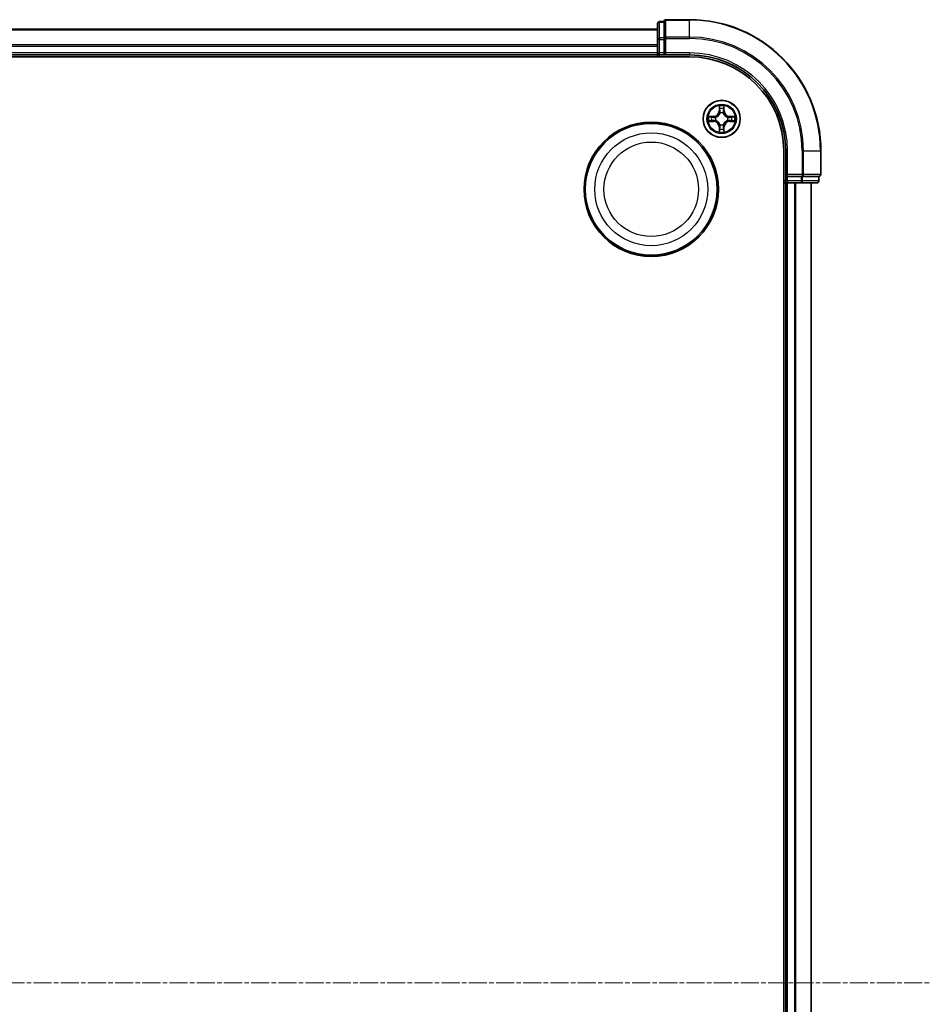
# Model space of a CAD drawing. Units: millimetres. Extents: x 7 to 9246, y 4 to 2112.
# Drawn here: x 2695 to 2837, y 1258 to 1412 of the extents above; entities that cross this region are included whole.
import ezdxf

# ---------------------------------------------------------------- set-up
doc = ezdxf.new("R2010")
doc.units = ezdxf.units.MM
doc.header["$LTSCALE"] = 0.5
doc.linetypes.add('CHAIN', pattern=[0.3543, 0.2362, -0.0295, 0.0591, -0.0295])
for name, color, linetype, lineweight in [('Centerline (ISO)', 131, 'Continuous', 18), ('Visible (ISO)', 7, 'Continuous', 35), ('Visible Narrow (ISO)', 7, 'Continuous', 25)]:
    doc.layers.add(name, color=color, linetype=linetype, lineweight=lineweight)

msp = doc.modelspace()

# ---------------------------------------------------------------- linework, layer by layer
at = {"layer": 'Centerline (ISO)', "linetype": 'CHAIN', "ltscale": 23.990969}
msp.add_line((2301.9542, 1261.2537), (2837.4542, 1261.2537), dxfattribs=at)
at = {"layer": 'Visible (ISO)'}
for p, q in [((2794.7042, 1411.1537), (2794.7042, 1408.6759)), ((2795.7042, 1411.4537), (2795.0042, 1411.4537)), ((2795.7042, 1411.4537), (2795.7042, 1411.3825)), ((2795.7042, 1408.9047), (2795.7042, 1411.3825)), ((2799.7042, 1411.7537), (2796.0042, 1411.7537)), ((2794.7042, 1410.2537), (2344.7042, 1410.2537)), ((2794.7042, 1408.6759), (2794.7042, 1406.5537)), ((2795.7042, 1408.9047), (2795.7042, 1408.8148)), ((2795.7042, 1408.8148), (2795.7042, 1408.6759)), ((2795.7042, 1406.5537), (2795.7042, 1408.6759)), ((2344.7042, 1406.2537), (2794.7042, 1406.2537)), ((2794.7042, 1406.5537), (2794.7042, 1406.2537)), ((2794.7042, 1406.2537), (2794.7042, 1405.9537)), ((2795.0042, 1406.2537), (2795.7042, 1406.2537)), ((2795.7042, 1406.2537), (2796.0042, 1406.5537)), ((2795.7042, 1406.5537), (2795.7042, 1406.2537)), ((2795.7042, 1406.2537), (2799.7042, 1406.2537)), ((2339.7042, 1405.9537), (2799.7042, 1405.9537)), ((2814.4042, 1391.2537), (2814.4042, 1131.2537)), ((2814.7042, 1391.2537), (2814.7042, 1387.2537)), ((2820.2042, 1387.5537), (2820.2042, 1391.2537)), ((2814.4042, 1386.2537), (2814.7042, 1386.2537)), ((2815.0042, 1387.5537), (2814.7042, 1387.2537)), ((2814.7042, 1387.2537), (2814.7042, 1386.5537)), ((2814.7042, 1387.2537), (2815.0042, 1387.2537)), ((2814.7042, 1386.2537), (2815.0042, 1386.2537)), ((2814.7042, 1386.2537), (2814.7042, 1136.2537)), ((2817.1264, 1387.2537), (2815.0042, 1387.2537)), ((2815.0042, 1386.2537), (2817.1264, 1386.2537)), ((2817.1264, 1387.2537), (2817.2653, 1387.2537)), ((2817.1264, 1386.2537), (2819.6042, 1386.2537)), ((2817.2653, 1387.2537), (2817.3552, 1387.2537)), ((2819.833, 1387.2537), (2817.3552, 1387.2537)), ((2818.7042, 1136.2537), (2818.7042, 1386.2537)), ((2819.833, 1387.2537), (2819.9042, 1387.2537)), ((2819.9042, 1386.5537), (2819.9042, 1387.2537))]:
    msp.add_line(p, q, dxfattribs=at)
for centre, radius in [((2804.7042, 1396.2537), 2.9), ((2793.7042, 1385.2537), 10.5), ((2793.7042, 1385.2537), 10.3)]:
    msp.add_circle(centre, radius, dxfattribs=at)
for centre, radius, start, end in [((2795.0042, 1411.1537), 0.3, 90, 180), ((2796.0042, 1411.4537), 0.3, 90, 180), ((2799.7042, 1391.2537), 20.5, 0, 90), ((2795.0042, 1406.5537), 0.3, 180, 270), ((2799.7042, 1391.2537), 15, 0, 90), ((2799.7042, 1391.2537), 14.7, 0, 90), ((2815.0042, 1386.5537), 0.3, 180, 270), ((2819.6042, 1386.5537), 0.3, 270, 0), ((2819.9042, 1387.5537), 0.3, 270, 0)]:
    msp.add_arc(centre, radius, start, end, dxfattribs=at)
at = {"layer": 'Visible Narrow (ISO)'}
for p, q in [((2795.0042, 1411.4537), (2795.0042, 1411.3825)), ((2795.0042, 1408.9047), (2795.0042, 1411.3825)), ((2795.0042, 1411.3825), (2795.7042, 1411.3825)), ((2796.0042, 1411.7537), (2796.0042, 1411.6825)), ((2796.0042, 1409.0436), (2796.0042, 1411.6825)), ((2796.0042, 1411.6825), (2799.7042, 1411.6825)), ((2799.7042, 1411.6825), (2799.7042, 1411.7537)), ((2799.7042, 1409.0436), (2799.7042, 1411.6825)), ((2344.7042, 1410.1842), (2794.7042, 1410.1842)), ((2794.7042, 1407.8437), (2344.7042, 1407.8437)), ((2794.7042, 1408.6759), (2795.0042, 1408.6759)), ((2795.0042, 1408.9047), (2795.0042, 1408.6759)), ((2795.7042, 1408.9047), (2795.0042, 1408.9047)), ((2795.0042, 1406.5537), (2795.0042, 1408.6759)), ((2795.0042, 1408.6759), (2795.7042, 1408.6759)), ((2795.7042, 1408.8148), (2796.0042, 1408.8148)), ((2796.0042, 1409.0436), (2796.0042, 1408.8148)), ((2799.7042, 1409.0436), (2796.0042, 1409.0436)), ((2796.0042, 1406.5537), (2796.0042, 1408.8148)), ((2796.0042, 1408.8148), (2799.7042, 1408.8148)), ((2799.7042, 1409.0436), (2799.7042, 1408.8148)), ((2344.7042, 1407.6132), (2794.7042, 1407.6132)), ((2794.7042, 1406.5537), (2344.7042, 1406.5537)), ((2794.7042, 1406.5537), (2795.0042, 1406.5537)), ((2795.7042, 1406.5537), (2795.0042, 1406.5537)), ((2795.0042, 1406.2537), (2795.0042, 1406.5537)), ((2795.0042, 1405.9537), (2795.0042, 1406.2537)), ((2799.7042, 1406.5537), (2796.0042, 1406.5537)), ((2799.7042, 1406.5537), (2799.7042, 1406.2537)), ((2804.3138, 1398.2764), (2804.3002, 1397.4969)), ((2804.35, 1397.496), (2804.3002, 1397.4969)), ((2804.35, 1397.496), (2804.3585, 1397.9861)), ((2804.35, 1397.496), (2804.4226, 1397.4948)), ((2804.4631, 1397.17), (2804.4577, 1397.1906)), ((2804.9507, 1397.1906), (2804.9453, 1397.17)), ((2805.0585, 1397.496), (2804.9858, 1397.4948)), ((2805.0499, 1397.9861), (2805.0585, 1397.496)), ((2805.0585, 1397.496), (2805.1083, 1397.4969)), ((2805.1083, 1397.4969), (2805.0947, 1398.2764)), ((2803.461, 1396.6578), (2802.6815, 1396.6441)), ((2802.6815, 1395.8633), (2803.461, 1395.8496)), ((2802.9718, 1396.5994), (2803.4619, 1396.6079)), ((2803.4619, 1395.8994), (2802.9718, 1395.908)), ((2803.4619, 1396.6079), (2803.461, 1396.6578)), ((2803.4619, 1395.8994), (2803.461, 1395.8496)), ((2803.4619, 1396.6079), (2803.4632, 1396.5353)), ((2803.4619, 1395.8994), (2803.4632, 1395.9721)), ((2803.7673, 1396.5002), (2803.7879, 1396.4948)), ((2803.7879, 1396.0126), (2803.7673, 1396.0072)), ((2805.6205, 1396.4948), (2805.6411, 1396.5002)), ((2805.6411, 1396.0072), (2805.6205, 1396.0126)), ((2805.9465, 1396.6079), (2805.9453, 1396.5353)), ((2805.9465, 1395.8994), (2805.9453, 1395.9721)), ((2805.9465, 1396.6079), (2805.9474, 1396.6578)), ((2805.9465, 1396.6079), (2806.4366, 1396.5994)), ((2806.4366, 1395.908), (2805.9465, 1395.8994)), ((2805.9465, 1395.8994), (2805.9474, 1395.8496)), ((2806.7269, 1396.6441), (2805.9474, 1396.6578)), ((2805.9474, 1395.8496), (2806.7269, 1395.8633)), ((2804.35, 1395.0114), (2804.3002, 1395.0105)), ((2804.3002, 1395.0105), (2804.3138, 1394.231)), ((2804.35, 1395.0114), (2804.4226, 1395.0126)), ((2804.3585, 1394.5213), (2804.35, 1395.0114)), ((2804.4577, 1395.3168), (2804.4631, 1395.3374)), ((2804.9453, 1395.3374), (2804.9507, 1395.3168)), ((2805.0585, 1395.0114), (2804.9858, 1395.0126)), ((2805.0585, 1395.0114), (2805.0499, 1394.5213)), ((2805.0585, 1395.0114), (2805.1083, 1395.0105)), ((2805.0947, 1394.231), (2805.1083, 1395.0105)), ((2815.0042, 1391.2537), (2814.7042, 1391.2537)), ((2815.0042, 1387.5537), (2815.0042, 1391.2537)), ((2817.2653, 1391.2537), (2817.2653, 1387.5537)), ((2817.4941, 1391.2537), (2817.2653, 1391.2537)), ((2817.4941, 1387.5537), (2817.4941, 1391.2537)), ((2817.4941, 1391.2537), (2820.133, 1391.2537)), ((2820.133, 1391.2537), (2820.133, 1387.5537)), ((2820.133, 1391.2537), (2820.2042, 1391.2537)), ((2814.7042, 1386.5537), (2814.4042, 1386.5537)), ((2815.0042, 1386.5537), (2814.7042, 1386.5537)), ((2817.2653, 1387.5537), (2815.0042, 1387.5537)), ((2815.0042, 1386.5537), (2815.0042, 1387.2537)), ((2817.1264, 1386.5537), (2815.0042, 1386.5537)), ((2815.0042, 1386.5537), (2815.0042, 1386.2537)), ((2815.0042, 1136.2537), (2815.0042, 1386.2537)), ((2816.0637, 1386.2537), (2816.0637, 1136.2537)), ((2816.2942, 1136.2537), (2816.2942, 1386.2537)), ((2817.1264, 1387.2537), (2817.1264, 1386.5537)), ((2817.1264, 1386.5537), (2817.1264, 1386.2537)), ((2817.1264, 1386.5537), (2817.3552, 1386.5537)), ((2817.2653, 1387.5537), (2817.2653, 1387.2537)), ((2817.2653, 1387.5537), (2817.4941, 1387.5537)), ((2817.3552, 1386.5537), (2817.3552, 1387.2537)), ((2819.833, 1386.5537), (2817.3552, 1386.5537)), ((2820.133, 1387.5537), (2817.4941, 1387.5537)), ((2818.6347, 1386.2537), (2818.6347, 1136.2537)), ((2819.833, 1387.2537), (2819.833, 1386.5537)), ((2819.833, 1386.5537), (2819.9042, 1386.5537)), ((2820.133, 1387.5537), (2820.2042, 1387.5537))]:
    msp.add_line(p, q, dxfattribs=at)
for centre, radius in [((2804.7042, 1396.2537), 2.8677), ((2804.7042, 1396.2537), 2.3092), ((2804.7042, 1396.2537), 2.1415), ((2793.7042, 1385.2537), 8.8207), ((2793.7042, 1385.2537), 7.384)]:
    msp.add_circle(centre, radius, dxfattribs=at)
for centre, radius, start, end in [((2799.7042, 1391.2537), 20.4288, 0, 90), ((2799.7042, 1391.2537), 17.7899, 0, 90), ((2799.7042, 1391.2537), 17.5611, 0, 90), ((2799.7042, 1391.2537), 15.3, 0, 90), ((2803.4461, 1397.5118), 0.8542, 271, 359), ((2803.4461, 1397.5118), 0.904, 271, 359), ((2804.7042, 1396.2537), 2.0601, 79.074582, 100.925418), ((2804.7042, 1396.2537), 1.6122, 79.692479, 100.307521), ((2804.7042, 1396.2537), 0.9688, 75.258044, 104.741956), ((2804.7042, 1396.2537), 0.9475, 75.258044, 104.741956), ((2805.9623, 1397.5118), 0.904, 181, 269), ((2805.9623, 1397.5118), 0.8542, 181, 269), ((2804.7042, 1396.2537), 2.0601, 169.074582, 190.925418), ((2804.7042, 1396.2537), 1.6122, 169.692479, 190.307521), ((2803.4461, 1394.9956), 0.8542, 1, 89), ((2803.4461, 1394.9956), 0.904, 1, 89), ((2804.7042, 1396.2537), 0.9688, 165.258044, 194.741956), ((2804.7042, 1396.2537), 0.9475, 165.258044, 194.741956), ((2805.9623, 1394.9956), 0.904, 91, 179), ((2805.9623, 1394.9956), 0.8542, 91, 179), ((2804.7042, 1396.2537), 0.9475, 345.258044, 14.741956), ((2804.7042, 1396.2537), 0.9688, 345.258044, 14.741956), ((2804.7042, 1396.2537), 1.6122, 349.692479, 10.307521), ((2804.7042, 1396.2537), 2.0601, 349.074582, 10.925418), ((2804.7042, 1396.2537), 2.0601, 259.074582, 280.925418), ((2804.7042, 1396.2537), 1.6122, 259.692479, 280.307521), ((2804.7042, 1396.2537), 0.9688, 255.258044, 284.741956), ((2804.7042, 1396.2537), 0.9475, 255.258044, 284.741956)]:
    msp.add_arc(centre, radius, start, end, dxfattribs=at)
for centre, major_axis, ratio, start_param, end_param in [((2795.0042, 1411.1537), (-0.3, 0), 0.76250914, 4.71238898, 6.28318531), ((2796.0042, 1411.4537), (-0.3, 0), 0.76250914, 4.71238898, 6.28318531), ((2795.0042, 1408.6759), (-0.3, 0), 0.76250914, 4.71238898, 6.28318531), ((2796.0042, 1408.8148), (-0.3, 0), 0.76250914, 4.71238898, 6.28318531), ((2804.4083, 1397.9852), (-0.05, -0.002), 0.54850665, 4.7835784, 6.17876057), ((2804.4238, 1397.7958), (-0.0494, -0.008), 0.89574018, 4.73044269, 6.08586581), ((2804.4691, 1397.1473), (-0.0492, 0.0091), 0.87684642, 5.10328313, 6.10089396), ((2804.4691, 1397.1473), (-0.0477, 0.0149), 0.41070123, 4.96449783, 6.18744952), ((2804.4724, 1397.4939), (-0.0494, -0.008), 0.89572054, 4.73483766, 6.08588361), ((2804.936, 1397.4939), (0.0494, -0.008), 0.89572054, 0.1973017, 1.54834765), ((2804.9393, 1397.1473), (0.0477, 0.0149), 0.41070123, 0.09573579, 1.31868747), ((2804.9393, 1397.1473), (0.0492, 0.0091), 0.87684641, 0.18229136, 1.17990219), ((2804.9847, 1397.7958), (0.0494, -0.008), 0.89574018, 0.19731949, 1.55274262), ((2805.0001, 1397.9852), (0.05, -0.002), 0.54850665, 0.10442473, 1.4996069), ((2802.9727, 1396.5496), (0.002, 0.05), 0.54850665, 0.10442473, 1.4996069), ((2802.9727, 1395.9578), (0.002, -0.05), 0.54850665, 4.7835784, 6.17876057), ((2803.1621, 1396.5342), (0.008, 0.0494), 0.89574018, 0.19731949, 1.55274262), ((2803.1621, 1395.9732), (0.008, -0.0494), 0.89574018, 4.73044269, 6.08586581), ((2803.464, 1396.4855), (0.008, 0.0494), 0.89572054, 0.1973017, 1.54834765), ((2803.464, 1396.0219), (0.008, -0.0494), 0.89572054, 4.73483766, 6.08588361), ((2803.8106, 1396.4888), (-0.0091, 0.0492), 0.87684641, 0.18229136, 1.17990219), ((2803.8106, 1396.0186), (-0.0091, -0.0492), 0.87684642, 5.10328313, 6.10089396), ((2803.8106, 1396.4888), (-0.0149, 0.0477), 0.41070123, 0.09573579, 1.31868747), ((2803.8106, 1396.0186), (-0.0149, -0.0477), 0.41070123, 4.96449783, 6.18744952), ((2805.5978, 1396.4888), (0.0091, 0.0492), 0.87684642, 5.10328313, 6.10089396), ((2805.5978, 1396.4888), (0.0149, 0.0477), 0.41070123, 4.96449783, 6.18744952), ((2805.5978, 1396.0186), (0.0149, -0.0477), 0.41070123, 0.09573579, 1.31868747), ((2805.5978, 1396.0186), (0.0091, -0.0492), 0.87684641, 0.18229136, 1.17990219), ((2805.9444, 1396.4855), (-0.008, 0.0494), 0.89572054, 4.73483766, 6.08588361), ((2805.9444, 1396.0219), (-0.008, -0.0494), 0.89572054, 0.1973017, 1.54834765), ((2806.2463, 1396.5342), (-0.008, 0.0494), 0.89574018, 4.73044269, 6.08586581), ((2806.2463, 1395.9732), (-0.008, -0.0494), 0.89574018, 0.19731949, 1.55274262), ((2806.4357, 1396.5496), (-0.002, 0.05), 0.54850665, 4.7835784, 6.17876057), ((2806.4357, 1395.9578), (-0.002, -0.05), 0.54850665, 0.10442473, 1.4996069), ((2804.4083, 1394.5222), (-0.05, 0.002), 0.54850665, 0.10442473, 1.4996069), ((2804.4238, 1394.7116), (-0.0494, 0.008), 0.89574018, 0.19731949, 1.55274262), ((2804.4691, 1395.3601), (-0.0492, -0.0091), 0.87684641, 0.18229136, 1.17990219), ((2804.4691, 1395.3601), (-0.0477, -0.0149), 0.41070123, 0.09573579, 1.31868747), ((2804.4724, 1395.0135), (-0.0494, 0.008), 0.89572054, 0.1973017, 1.54834765), ((2804.936, 1395.0135), (0.0494, 0.008), 0.89572054, 4.73483766, 6.08588361), ((2804.9393, 1395.3601), (0.0477, -0.0149), 0.41070123, 4.96449783, 6.18744952), ((2804.9393, 1395.3601), (0.0492, -0.0091), 0.87684642, 5.10328313, 6.10089396), ((2804.9847, 1394.7116), (0.0494, 0.008), 0.89574018, 4.73044269, 6.08586581), ((2805.0001, 1394.5222), (0.05, 0.002), 0.54850665, 4.7835784, 6.17876057), ((2817.1264, 1386.5537), (0, -0.3), 0.76250914, 0, 1.57079633), ((2817.2653, 1387.5537), (0, -0.3), 0.76250914, 0, 1.57079633), ((2819.6042, 1386.5537), (0, -0.3), 0.76250914, 0, 1.57079633), ((2819.9042, 1387.5537), (0, -0.3), 0.76250914, 0, 1.57079633)]:
    msp.add_ellipse(centre, major_axis=major_axis, ratio=ratio, start_param=start_param, end_param=end_param, dxfattribs=at)
for points, knots in [([(2803.7879, 1396.4948), (2803.8038, 1396.5), (2803.8197, 1396.5055), (2803.9157, 1396.5421), (2803.9948, 1396.5838), (2804.1174, 1396.6716), (2804.1631, 1396.7103), (2804.2054, 1396.7525), (2804.2476, 1396.7948), (2804.2863, 1396.8405), (2804.3742, 1396.9631), (2804.4158, 1397.0422), (2804.4524, 1397.1382), (2804.4579, 1397.1541), (2804.4631, 1397.17)], [-0.174866013, -0.174866013, -0.174866013, -0.174866013, -0.16940495, -0.16940495, -0.141674077, -0.141674077, -0.124342281, -0.124342281, -0.124342281, -0.107010485, -0.107010485, -0.079279611, -0.079279611, -0.073818549, -0.073818549, -0.073818549, -0.073818549]), ([(2804.4222, 1397.164), (2804.4175, 1397.1489), (2804.4124, 1397.1338), (2804.3792, 1397.0426), (2804.3413, 1396.9676), (2804.2611, 1396.8526), (2804.2257, 1396.8102), (2804.1868, 1396.7712), (2804.1478, 1396.7322), (2804.1053, 1396.6968), (2803.9903, 1396.6166), (2803.9153, 1396.5787), (2803.8241, 1396.5455), (2803.809, 1396.5404), (2803.7939, 1396.5357)], [0.073818549, 0.073818549, 0.073818549, 0.073818549, 0.079279611, 0.079279611, 0.107010485, 0.107010485, 0.124342281, 0.124342281, 0.124342281, 0.141674077, 0.141674077, 0.16940495, 0.16940495, 0.174866013, 0.174866013, 0.174866013, 0.174866013]), ([(2804.4037, 1398.0124), (2804.4033, 1398.0275), (2804.4012, 1398.043), (2804.3927, 1398.0839), (2804.3845, 1398.1095), (2804.3664, 1398.1582), (2804.3568, 1398.1812), (2804.336, 1398.2284), (2804.3248, 1398.2525), (2804.3138, 1398.2764)], [0, 0, 0, 0, 0.0059340385, 0.0059340385, 0.0154285, 0.0154285, 0.0237449879, 0.0237449879, 0.0323943032, 0.0323943032, 0.0323943032, 0.0323943032]), ([(2804.3138, 1398.2764), (2804.3193, 1398.2501), (2804.3249, 1398.2236), (2804.3353, 1398.1717), (2804.3401, 1398.1463), (2804.3491, 1398.0928), (2804.3531, 1398.0646), (2804.3573, 1398.0196), (2804.3583, 1398.0026), (2804.3585, 1397.9861)], [-0.0323943032, -0.0323943032, -0.0323943032, -0.0323943032, -0.0237449879, -0.0237449879, -0.0154285, -0.0154285, -0.0059340385, -0.0059340385, 0, 0, 0, 0]), ([(2804.3585, 1397.9861), (2804.3601, 1397.9457), (2804.3623, 1397.9089), (2804.3675, 1397.845), (2804.3705, 1397.8179), (2804.374, 1397.7967)], [0, 0, 0, 0, 0.014491423, 0.014491423, 0.0289828459, 0.0289828459, 0.0289828459, 0.0289828459]), ([(2804.374, 1397.7967), (2804.3821, 1397.7463), (2804.3902, 1397.696), (2804.4064, 1397.5954), (2804.4145, 1397.5451), (2804.4226, 1397.4948)], [0, 0, 0, 0, 0.0343899271, 0.0343899271, 0.0687798542, 0.0687798542, 0.0687798542, 0.0687798542]), ([(2804.4157, 1397.8399), (2804.4127, 1397.8591), (2804.4101, 1397.8838), (2804.4061, 1397.9421), (2804.4046, 1397.9756), (2804.4037, 1398.0124)], [-0.0289828459, -0.0289828459, -0.0289828459, -0.0289828459, -0.014491423, -0.014491423, 0, 0, 0, 0]), ([(2804.4642, 1397.5379), (2804.4561, 1397.5882), (2804.448, 1397.6386), (2804.4319, 1397.7392), (2804.4238, 1397.7895), (2804.4157, 1397.8399)], [-0.0687798542, -0.0687798542, -0.0687798542, -0.0687798542, -0.0343899271, -0.0343899271, 0, 0, 0, 0]), ([(2804.4226, 1397.4948), (2804.4342, 1397.4264), (2804.4388, 1397.3567), (2804.4337, 1397.2455), (2804.4294, 1397.2052), (2804.4222, 1397.164)], [0, 0, 0, 0, 0.0491206273, 0.0491206273, 0.0764653604, 0.0764653604, 0.0764653604, 0.0764653604]), ([(2804.4577, 1397.1906), (2804.4665, 1397.2339), (2804.4719, 1397.2762), (2804.4795, 1397.3929), (2804.4757, 1397.466), (2804.4642, 1397.5379)], [-0.0764653604, -0.0764653604, -0.0764653604, -0.0764653604, -0.0491206273, -0.0491206273, 0, 0, 0, 0]), ([(2804.9443, 1397.5379), (2804.9327, 1397.466), (2804.9289, 1397.3929), (2804.9365, 1397.2762), (2804.9419, 1397.2339), (2804.9507, 1397.1906)], [-0.0982412545, -0.0982412545, -0.0982412545, -0.0982412545, -0.0491206273, -0.0491206273, -0.0217758941, -0.0217758941, -0.0217758941, -0.0217758941]), ([(2804.9927, 1397.8399), (2804.9846, 1397.7895), (2804.9765, 1397.7392), (2804.9604, 1397.6386), (2804.9523, 1397.5882), (2804.9443, 1397.5379)], [-0.0687798542, -0.0687798542, -0.0687798542, -0.0687798542, -0.0343899271, -0.0343899271, 0, 0, 0, 0]), ([(2804.9453, 1397.17), (2804.9505, 1397.1541), (2804.9561, 1397.1382), (2804.9926, 1397.0422), (2805.0343, 1396.9631), (2805.1221, 1396.8405), (2805.1608, 1396.7948), (2805.2031, 1396.7525), (2805.2453, 1396.7103), (2805.291, 1396.6716), (2805.4136, 1396.5838), (2805.4928, 1396.5421), (2805.5888, 1396.5055), (2805.6046, 1396.5), (2805.6205, 1396.4948)], [-0.174866013, -0.174866013, -0.174866013, -0.174866013, -0.16940495, -0.16940495, -0.141674077, -0.141674077, -0.124342281, -0.124342281, -0.124342281, -0.107010485, -0.107010485, -0.079279611, -0.079279611, -0.073818549, -0.073818549, -0.073818549, -0.073818549]), ([(2804.9863, 1397.164), (2804.979, 1397.2052), (2804.9747, 1397.2455), (2804.9696, 1397.3567), (2804.9742, 1397.4264), (2804.9858, 1397.4948)], [0.0217758941, 0.0217758941, 0.0217758941, 0.0217758941, 0.0491206273, 0.0491206273, 0.0982412545, 0.0982412545, 0.0982412545, 0.0982412545]), ([(2804.9858, 1397.4948), (2804.9939, 1397.5451), (2805.002, 1397.5954), (2805.0183, 1397.696), (2805.0264, 1397.7463), (2805.0345, 1397.7967)], [0, 0, 0, 0, 0.0343899271, 0.0343899271, 0.0687798542, 0.0687798542, 0.0687798542, 0.0687798542]), ([(2805.6145, 1396.5357), (2805.5994, 1396.5404), (2805.5843, 1396.5455), (2805.4931, 1396.5787), (2805.4181, 1396.6166), (2805.3032, 1396.6968), (2805.2607, 1396.7322), (2805.2217, 1396.7712), (2805.1827, 1396.8102), (2805.1473, 1396.8526), (2805.0671, 1396.9676), (2805.0292, 1397.0426), (2804.996, 1397.1338), (2804.991, 1397.1489), (2804.9863, 1397.164)], [0.073818549, 0.073818549, 0.073818549, 0.073818549, 0.079279611, 0.079279611, 0.107010485, 0.107010485, 0.124342281, 0.124342281, 0.124342281, 0.141674077, 0.141674077, 0.16940495, 0.16940495, 0.174866013, 0.174866013, 0.174866013, 0.174866013]), ([(2805.0048, 1398.0124), (2805.0038, 1397.9759), (2805.0024, 1397.9425), (2804.9983, 1397.8841), (2804.9958, 1397.8593), (2804.9927, 1397.8399)], [-0.0289828459, -0.0289828459, -0.0289828459, -0.0289828459, -0.0145850634, -0.0145850634, 0, 0, 0, 0]), ([(2805.0947, 1398.2764), (2805.0812, 1398.2473), (2805.0676, 1398.2179), (2805.039, 1398.1513), (2805.0247, 1398.1146), (2805.0093, 1398.056), (2805.0053, 1398.0337), (2805.0048, 1398.0124)], [-0.0003383294, -0.0003383294, -0.0003383294, -0.0003383294, 0.0102009359, 0.0102009359, 0.0236501899, 0.0236501899, 0.0320559737, 0.0320559737, 0.0320559737, 0.0320559737]), ([(2805.0345, 1397.7967), (2805.0379, 1397.818), (2805.041, 1397.8453), (2805.0462, 1397.9094), (2805.0483, 1397.946), (2805.0499, 1397.9861)], [0, 0, 0, 0, 0.0145850634, 0.0145850634, 0.0289828459, 0.0289828459, 0.0289828459, 0.0289828459]), ([(2805.0499, 1397.9861), (2805.0502, 1398.0095), (2805.0521, 1398.0339), (2805.0597, 1398.0983), (2805.0668, 1398.1387), (2805.0811, 1398.212), (2805.0879, 1398.2444), (2805.0947, 1398.2764)], [-0.0320559737, -0.0320559737, -0.0320559737, -0.0320559737, -0.0236501899, -0.0236501899, -0.0102009359, -0.0102009359, 0.0003383294, 0.0003383294, 0.0003383294, 0.0003383294]), ([(2802.9718, 1396.5994), (2802.9484, 1396.5997), (2802.924, 1396.6016), (2802.8596, 1396.6092), (2802.8192, 1396.6163), (2802.746, 1396.6306), (2802.7136, 1396.6374), (2802.6815, 1396.6441)], [-0.0320559737, -0.0320559737, -0.0320559737, -0.0320559737, -0.0236501899, -0.0236501899, -0.0102009359, -0.0102009359, 0.0003383294, 0.0003383294, 0.0003383294, 0.0003383294]), ([(2802.6815, 1396.6441), (2802.7106, 1396.6307), (2802.7401, 1396.6171), (2802.8066, 1396.5885), (2802.8433, 1396.5741), (2802.902, 1396.5587), (2802.9242, 1396.5548), (2802.9455, 1396.5542)], [-0.0003383294, -0.0003383294, -0.0003383294, -0.0003383294, 0.0102009359, 0.0102009359, 0.0236501899, 0.0236501899, 0.0320559737, 0.0320559737, 0.0320559737, 0.0320559737]), ([(2802.9455, 1395.9532), (2802.9304, 1395.9528), (2802.915, 1395.9507), (2802.874, 1395.9422), (2802.8484, 1395.934), (2802.7997, 1395.9159), (2802.7767, 1395.9062), (2802.7295, 1395.8855), (2802.7054, 1395.8743), (2802.6815, 1395.8633)], [0, 0, 0, 0, 0.0059340385, 0.0059340385, 0.0154285, 0.0154285, 0.0237449879, 0.0237449879, 0.0323943032, 0.0323943032, 0.0323943032, 0.0323943032]), ([(2802.6815, 1395.8633), (2802.7078, 1395.8688), (2802.7343, 1395.8744), (2802.7862, 1395.8847), (2802.8116, 1395.8896), (2802.8652, 1395.8985), (2802.8933, 1395.9026), (2802.9383, 1395.9068), (2802.9553, 1395.9078), (2802.9718, 1395.908)], [-0.0323943032, -0.0323943032, -0.0323943032, -0.0323943032, -0.0237449879, -0.0237449879, -0.0154285, -0.0154285, -0.0059340385, -0.0059340385, 0, 0, 0, 0]), ([(2802.9455, 1396.5542), (2802.9821, 1396.5533), (2803.0154, 1396.5519), (2803.0738, 1396.5478), (2803.0986, 1396.5452), (2803.1181, 1396.5422)], [-0.0289828459, -0.0289828459, -0.0289828459, -0.0289828459, -0.0145850634, -0.0145850634, 0, 0, 0, 0]), ([(2803.1181, 1395.9652), (2803.0988, 1395.9622), (2803.0741, 1395.9596), (2803.0159, 1395.9556), (2802.9823, 1395.9541), (2802.9455, 1395.9532)], [-0.0289828459, -0.0289828459, -0.0289828459, -0.0289828459, -0.014491423, -0.014491423, 0, 0, 0, 0]), ([(2803.1613, 1396.584), (2803.1399, 1396.5874), (2803.1126, 1396.5905), (2803.0485, 1396.5957), (2803.0119, 1396.5978), (2802.9718, 1396.5994)], [0, 0, 0, 0, 0.0145850634, 0.0145850634, 0.0289828459, 0.0289828459, 0.0289828459, 0.0289828459]), ([(2802.9718, 1395.908), (2803.0122, 1395.9096), (2803.049, 1395.9118), (2803.113, 1395.917), (2803.1401, 1395.92), (2803.1613, 1395.9234)], [0, 0, 0, 0, 0.014491423, 0.014491423, 0.0289828459, 0.0289828459, 0.0289828459, 0.0289828459]), ([(2803.1181, 1396.5422), (2803.1684, 1396.5341), (2803.2187, 1396.526), (2803.3193, 1396.5099), (2803.3697, 1396.5018), (2803.42, 1396.4937)], [-0.0687798542, -0.0687798542, -0.0687798542, -0.0687798542, -0.0343899271, -0.0343899271, 0, 0, 0, 0]), ([(2803.42, 1396.0137), (2803.3697, 1396.0056), (2803.3193, 1395.9975), (2803.2187, 1395.9814), (2803.1684, 1395.9733), (2803.1181, 1395.9652)], [-0.0687798542, -0.0687798542, -0.0687798542, -0.0687798542, -0.0343899271, -0.0343899271, 0, 0, 0, 0]), ([(2803.4632, 1396.5353), (2803.4128, 1396.5434), (2803.3625, 1396.5515), (2803.2619, 1396.5677), (2803.2116, 1396.5758), (2803.1613, 1396.584)], [0, 0, 0, 0, 0.0343899271, 0.0343899271, 0.0687798542, 0.0687798542, 0.0687798542, 0.0687798542]), ([(2803.1613, 1395.9234), (2803.2116, 1395.9315), (2803.2619, 1395.9397), (2803.3625, 1395.9559), (2803.4128, 1395.964), (2803.4632, 1395.9721)], [0, 0, 0, 0, 0.0343899271, 0.0343899271, 0.0687798542, 0.0687798542, 0.0687798542, 0.0687798542]), ([(2803.42, 1396.4937), (2803.4919, 1396.4822), (2803.565, 1396.4784), (2803.6817, 1396.486), (2803.724, 1396.4914), (2803.7673, 1396.5002)], [-0.0982412545, -0.0982412545, -0.0982412545, -0.0982412545, -0.0491206273, -0.0491206273, -0.0217758941, -0.0217758941, -0.0217758941, -0.0217758941]), ([(2803.7673, 1396.0072), (2803.724, 1396.016), (2803.6817, 1396.0214), (2803.565, 1396.029), (2803.4919, 1396.0252), (2803.42, 1396.0137)], [-0.0764653604, -0.0764653604, -0.0764653604, -0.0764653604, -0.0491206273, -0.0491206273, 0, 0, 0, 0]), ([(2803.7939, 1396.5357), (2803.7527, 1396.5285), (2803.7124, 1396.5242), (2803.6012, 1396.5191), (2803.5316, 1396.5237), (2803.4632, 1396.5353)], [0.0217758941, 0.0217758941, 0.0217758941, 0.0217758941, 0.0491206273, 0.0491206273, 0.0982412545, 0.0982412545, 0.0982412545, 0.0982412545]), ([(2803.4632, 1395.9721), (2803.5316, 1395.9837), (2803.6012, 1395.9883), (2803.7124, 1395.9832), (2803.7527, 1395.9789), (2803.7939, 1395.9716)], [0, 0, 0, 0, 0.0491206273, 0.0491206273, 0.0764653604, 0.0764653604, 0.0764653604, 0.0764653604]), ([(2804.4631, 1395.3374), (2804.4579, 1395.3533), (2804.4524, 1395.3691), (2804.4158, 1395.4652), (2804.3742, 1395.5443), (2804.2863, 1395.6669), (2804.2476, 1395.7126), (2804.2054, 1395.7549), (2804.1631, 1395.7971), (2804.1174, 1395.8358), (2803.9948, 1395.9236), (2803.9157, 1395.9653), (2803.8197, 1396.0018), (2803.8038, 1396.0074), (2803.7879, 1396.0126)], [-0.174866013, -0.174866013, -0.174866013, -0.174866013, -0.16940495, -0.16940495, -0.141674077, -0.141674077, -0.124342281, -0.124342281, -0.124342281, -0.107010485, -0.107010485, -0.079279611, -0.079279611, -0.073818549, -0.073818549, -0.073818549, -0.073818549]), ([(2803.7939, 1395.9716), (2803.809, 1395.967), (2803.8241, 1395.9619), (2803.9153, 1395.9287), (2803.9903, 1395.8908), (2804.1053, 1395.8106), (2804.1478, 1395.7752), (2804.1868, 1395.7362), (2804.2257, 1395.6972), (2804.2611, 1395.6548), (2804.3413, 1395.5398), (2804.3792, 1395.4648), (2804.4124, 1395.3736), (2804.4175, 1395.3585), (2804.4222, 1395.3434)], [0.073818549, 0.073818549, 0.073818549, 0.073818549, 0.079279611, 0.079279611, 0.107010485, 0.107010485, 0.124342281, 0.124342281, 0.124342281, 0.141674077, 0.141674077, 0.16940495, 0.16940495, 0.174866013, 0.174866013, 0.174866013, 0.174866013]), ([(2805.6205, 1396.0126), (2805.6046, 1396.0074), (2805.5888, 1396.0018), (2805.4928, 1395.9653), (2805.4136, 1395.9236), (2805.291, 1395.8358), (2805.2453, 1395.7971), (2805.2031, 1395.7549), (2805.1608, 1395.7126), (2805.1221, 1395.6669), (2805.0343, 1395.5443), (2804.9926, 1395.4652), (2804.9561, 1395.3691), (2804.9505, 1395.3533), (2804.9453, 1395.3374)], [-0.174866013, -0.174866013, -0.174866013, -0.174866013, -0.16940495, -0.16940495, -0.141674077, -0.141674077, -0.124342281, -0.124342281, -0.124342281, -0.107010485, -0.107010485, -0.079279611, -0.079279611, -0.073818549, -0.073818549, -0.073818549, -0.073818549]), ([(2804.9863, 1395.3434), (2804.991, 1395.3585), (2804.996, 1395.3736), (2805.0292, 1395.4648), (2805.0671, 1395.5398), (2805.1473, 1395.6548), (2805.1827, 1395.6972), (2805.2217, 1395.7362), (2805.2607, 1395.7752), (2805.3032, 1395.8106), (2805.4181, 1395.8908), (2805.4931, 1395.9287), (2805.5843, 1395.9619), (2805.5994, 1395.967), (2805.6145, 1395.9716)], [0.073818549, 0.073818549, 0.073818549, 0.073818549, 0.079279611, 0.079279611, 0.107010485, 0.107010485, 0.124342281, 0.124342281, 0.124342281, 0.141674077, 0.141674077, 0.16940495, 0.16940495, 0.174866013, 0.174866013, 0.174866013, 0.174866013]), ([(2805.9453, 1396.5353), (2805.8769, 1396.5237), (2805.8072, 1396.5191), (2805.696, 1396.5242), (2805.6557, 1396.5285), (2805.6145, 1396.5357)], [0, 0, 0, 0, 0.0491206273, 0.0491206273, 0.0764653604, 0.0764653604, 0.0764653604, 0.0764653604]), ([(2805.6145, 1395.9716), (2805.6557, 1395.9789), (2805.696, 1395.9832), (2805.8072, 1395.9883), (2805.8769, 1395.9837), (2805.9453, 1395.9721)], [0.0217758941, 0.0217758941, 0.0217758941, 0.0217758941, 0.0491206273, 0.0491206273, 0.0982412545, 0.0982412545, 0.0982412545, 0.0982412545]), ([(2805.6411, 1396.5002), (2805.6844, 1396.4914), (2805.7267, 1396.486), (2805.8434, 1396.4784), (2805.9165, 1396.4822), (2805.9884, 1396.4937)], [-0.0764653604, -0.0764653604, -0.0764653604, -0.0764653604, -0.0491206273, -0.0491206273, 0, 0, 0, 0]), ([(2805.9884, 1396.0137), (2805.9165, 1396.0252), (2805.8434, 1396.029), (2805.7267, 1396.0214), (2805.6844, 1396.016), (2805.6411, 1396.0072)], [-0.0982412545, -0.0982412545, -0.0982412545, -0.0982412545, -0.0491206273, -0.0491206273, -0.0217758941, -0.0217758941, -0.0217758941, -0.0217758941]), ([(2806.2472, 1396.584), (2806.1969, 1396.5758), (2806.1465, 1396.5677), (2806.0459, 1396.5515), (2805.9956, 1396.5434), (2805.9453, 1396.5353)], [0, 0, 0, 0, 0.0343899271, 0.0343899271, 0.0687798542, 0.0687798542, 0.0687798542, 0.0687798542]), ([(2805.9453, 1395.9721), (2805.9956, 1395.964), (2806.0459, 1395.9559), (2806.1465, 1395.9397), (2806.1969, 1395.9315), (2806.2472, 1395.9234)], [0, 0, 0, 0, 0.0343899271, 0.0343899271, 0.0687798542, 0.0687798542, 0.0687798542, 0.0687798542]), ([(2805.9884, 1396.4937), (2806.0388, 1396.5018), (2806.0891, 1396.5099), (2806.1897, 1396.526), (2806.2401, 1396.5341), (2806.2904, 1396.5422)], [-0.0687798542, -0.0687798542, -0.0687798542, -0.0687798542, -0.0343899271, -0.0343899271, 0, 0, 0, 0]), ([(2806.2904, 1395.9652), (2806.2401, 1395.9733), (2806.1897, 1395.9814), (2806.0891, 1395.9975), (2806.0388, 1396.0056), (2805.9884, 1396.0137)], [-0.0687798542, -0.0687798542, -0.0687798542, -0.0687798542, -0.0343899271, -0.0343899271, 0, 0, 0, 0]), ([(2806.4366, 1396.5994), (2806.3962, 1396.5978), (2806.3594, 1396.5956), (2806.2955, 1396.5904), (2806.2684, 1396.5874), (2806.2472, 1396.584)], [0, 0, 0, 0, 0.014491423, 0.014491423, 0.0289828459, 0.0289828459, 0.0289828459, 0.0289828459]), ([(2806.2472, 1395.9234), (2806.2685, 1395.92), (2806.2958, 1395.9169), (2806.3599, 1395.9117), (2806.3965, 1395.9096), (2806.4366, 1395.908)], [0, 0, 0, 0, 0.0145850634, 0.0145850634, 0.0289828459, 0.0289828459, 0.0289828459, 0.0289828459]), ([(2806.2904, 1396.5422), (2806.3097, 1396.5452), (2806.3343, 1396.5478), (2806.3926, 1396.5518), (2806.4261, 1396.5533), (2806.4629, 1396.5542)], [-0.0289828459, -0.0289828459, -0.0289828459, -0.0289828459, -0.014491423, -0.014491423, 0, 0, 0, 0]), ([(2806.4629, 1395.9532), (2806.4264, 1395.9541), (2806.393, 1395.9555), (2806.3346, 1395.9596), (2806.3098, 1395.9622), (2806.2904, 1395.9652)], [-0.0289828459, -0.0289828459, -0.0289828459, -0.0289828459, -0.0145850634, -0.0145850634, 0, 0, 0, 0]), ([(2806.7269, 1396.6441), (2806.7006, 1396.6386), (2806.6741, 1396.633), (2806.6222, 1396.6227), (2806.5968, 1396.6178), (2806.5433, 1396.6089), (2806.5151, 1396.6048), (2806.4701, 1396.6006), (2806.4531, 1396.5996), (2806.4366, 1396.5994)], [-0.0323943032, -0.0323943032, -0.0323943032, -0.0323943032, -0.0237449879, -0.0237449879, -0.0154285, -0.0154285, -0.0059340385, -0.0059340385, 0, 0, 0, 0]), ([(2806.4366, 1395.908), (2806.46, 1395.9077), (2806.4844, 1395.9058), (2806.5488, 1395.8982), (2806.5892, 1395.8911), (2806.6625, 1395.8768), (2806.6949, 1395.87), (2806.7269, 1395.8633)], [-0.0320559737, -0.0320559737, -0.0320559737, -0.0320559737, -0.0236501899, -0.0236501899, -0.0102009359, -0.0102009359, 0.0003383294, 0.0003383294, 0.0003383294, 0.0003383294]), ([(2806.4629, 1396.5542), (2806.478, 1396.5546), (2806.4935, 1396.5567), (2806.5344, 1396.5652), (2806.56, 1396.5734), (2806.6087, 1396.5915), (2806.6318, 1396.6012), (2806.6789, 1396.6219), (2806.703, 1396.6331), (2806.7269, 1396.6441)], [0, 0, 0, 0, 0.0059340385, 0.0059340385, 0.0154285, 0.0154285, 0.0237449879, 0.0237449879, 0.0323943032, 0.0323943032, 0.0323943032, 0.0323943032]), ([(2806.7269, 1395.8633), (2806.6978, 1395.8767), (2806.6684, 1395.8903), (2806.6018, 1395.9189), (2806.5651, 1395.9333), (2806.5065, 1395.9487), (2806.4843, 1395.9526), (2806.4629, 1395.9532)], [-0.0003383294, -0.0003383294, -0.0003383294, -0.0003383294, 0.0102009359, 0.0102009359, 0.0236501899, 0.0236501899, 0.0320559737, 0.0320559737, 0.0320559737, 0.0320559737]), ([(2804.3585, 1394.5213), (2804.3583, 1394.4979), (2804.3563, 1394.4735), (2804.3487, 1394.4091), (2804.3416, 1394.3687), (2804.3273, 1394.2954), (2804.3205, 1394.263), (2804.3138, 1394.231)], [-0.0320559737, -0.0320559737, -0.0320559737, -0.0320559737, -0.0236501899, -0.0236501899, -0.0102009359, -0.0102009359, 0.0003383294, 0.0003383294, 0.0003383294, 0.0003383294]), ([(2804.3138, 1394.231), (2804.3272, 1394.2601), (2804.3409, 1394.2895), (2804.3695, 1394.3561), (2804.3838, 1394.3928), (2804.3992, 1394.4514), (2804.4031, 1394.4737), (2804.4037, 1394.495)], [-0.0003383294, -0.0003383294, -0.0003383294, -0.0003383294, 0.0102009359, 0.0102009359, 0.0236501899, 0.0236501899, 0.0320559737, 0.0320559737, 0.0320559737, 0.0320559737]), ([(2804.374, 1394.7107), (2804.3705, 1394.6894), (2804.3674, 1394.6621), (2804.3622, 1394.598), (2804.3601, 1394.5614), (2804.3585, 1394.5213)], [0, 0, 0, 0, 0.0145850634, 0.0145850634, 0.0289828459, 0.0289828459, 0.0289828459, 0.0289828459]), ([(2804.4226, 1395.0126), (2804.4145, 1394.9623), (2804.4064, 1394.912), (2804.3902, 1394.8114), (2804.3821, 1394.7611), (2804.374, 1394.7107)], [0, 0, 0, 0, 0.0343899271, 0.0343899271, 0.0687798542, 0.0687798542, 0.0687798542, 0.0687798542]), ([(2804.4037, 1394.495), (2804.4046, 1394.5315), (2804.4061, 1394.5649), (2804.4101, 1394.6233), (2804.4127, 1394.6481), (2804.4157, 1394.6675)], [-0.0289828459, -0.0289828459, -0.0289828459, -0.0289828459, -0.0145850634, -0.0145850634, 0, 0, 0, 0]), ([(2804.4157, 1394.6675), (2804.4238, 1394.7179), (2804.4319, 1394.7682), (2804.448, 1394.8688), (2804.4561, 1394.9192), (2804.4642, 1394.9695)], [-0.0687798542, -0.0687798542, -0.0687798542, -0.0687798542, -0.0343899271, -0.0343899271, 0, 0, 0, 0]), ([(2804.4222, 1395.3434), (2804.4294, 1395.3022), (2804.4337, 1395.2619), (2804.4388, 1395.1507), (2804.4342, 1395.081), (2804.4226, 1395.0126)], [0.0217758941, 0.0217758941, 0.0217758941, 0.0217758941, 0.0491206273, 0.0491206273, 0.0982412545, 0.0982412545, 0.0982412545, 0.0982412545]), ([(2804.4642, 1394.9695), (2804.4757, 1395.0414), (2804.4795, 1395.1145), (2804.4719, 1395.2312), (2804.4665, 1395.2735), (2804.4577, 1395.3168)], [-0.0982412545, -0.0982412545, -0.0982412545, -0.0982412545, -0.0491206273, -0.0491206273, -0.0217758941, -0.0217758941, -0.0217758941, -0.0217758941]), ([(2804.9507, 1395.3168), (2804.9419, 1395.2735), (2804.9365, 1395.2312), (2804.9289, 1395.1145), (2804.9327, 1395.0414), (2804.9443, 1394.9695)], [-0.0764653604, -0.0764653604, -0.0764653604, -0.0764653604, -0.0491206273, -0.0491206273, 0, 0, 0, 0]), ([(2804.9443, 1394.9695), (2804.9523, 1394.9192), (2804.9604, 1394.8688), (2804.9765, 1394.7682), (2804.9846, 1394.7179), (2804.9927, 1394.6675)], [-0.0687798542, -0.0687798542, -0.0687798542, -0.0687798542, -0.0343899271, -0.0343899271, 0, 0, 0, 0]), ([(2804.9858, 1395.0126), (2804.9742, 1395.081), (2804.9696, 1395.1507), (2804.9747, 1395.2619), (2804.979, 1395.3022), (2804.9863, 1395.3434)], [0, 0, 0, 0, 0.0491206273, 0.0491206273, 0.0764653604, 0.0764653604, 0.0764653604, 0.0764653604]), ([(2805.0345, 1394.7107), (2805.0264, 1394.7611), (2805.0183, 1394.8114), (2805.002, 1394.912), (2804.9939, 1394.9623), (2804.9858, 1395.0126)], [0, 0, 0, 0, 0.0343899271, 0.0343899271, 0.0687798542, 0.0687798542, 0.0687798542, 0.0687798542]), ([(2804.9927, 1394.6675), (2804.9957, 1394.6483), (2804.9983, 1394.6236), (2805.0024, 1394.5653), (2805.0038, 1394.5318), (2805.0048, 1394.495)], [-0.0289828459, -0.0289828459, -0.0289828459, -0.0289828459, -0.014491423, -0.014491423, 0, 0, 0, 0]), ([(2805.0048, 1394.495), (2805.0051, 1394.4799), (2805.0072, 1394.4644), (2805.0157, 1394.4235), (2805.0239, 1394.3979), (2805.042, 1394.3492), (2805.0517, 1394.3262), (2805.0725, 1394.279), (2805.0836, 1394.2549), (2805.0947, 1394.231)], [0, 0, 0, 0, 0.0059340385, 0.0059340385, 0.0154285, 0.0154285, 0.0237449879, 0.0237449879, 0.0323943032, 0.0323943032, 0.0323943032, 0.0323943032]), ([(2805.0499, 1394.5213), (2805.0483, 1394.5617), (2805.0462, 1394.5985), (2805.041, 1394.6624), (2805.0379, 1394.6895), (2805.0345, 1394.7107)], [0, 0, 0, 0, 0.014491423, 0.014491423, 0.0289828459, 0.0289828459, 0.0289828459, 0.0289828459]), ([(2805.0947, 1394.231), (2805.0891, 1394.2573), (2805.0835, 1394.2838), (2805.0732, 1394.3357), (2805.0684, 1394.3611), (2805.0594, 1394.4146), (2805.0553, 1394.4428), (2805.0511, 1394.4878), (2805.0501, 1394.5048), (2805.0499, 1394.5213)], [-0.0323943032, -0.0323943032, -0.0323943032, -0.0323943032, -0.0237449879, -0.0237449879, -0.0154285, -0.0154285, -0.0059340385, -0.0059340385, 0, 0, 0, 0])]:
    msp.add_open_spline(points, degree=3, knots=knots, dxfattribs=at)

doc.saveas('drawing.dxf')
